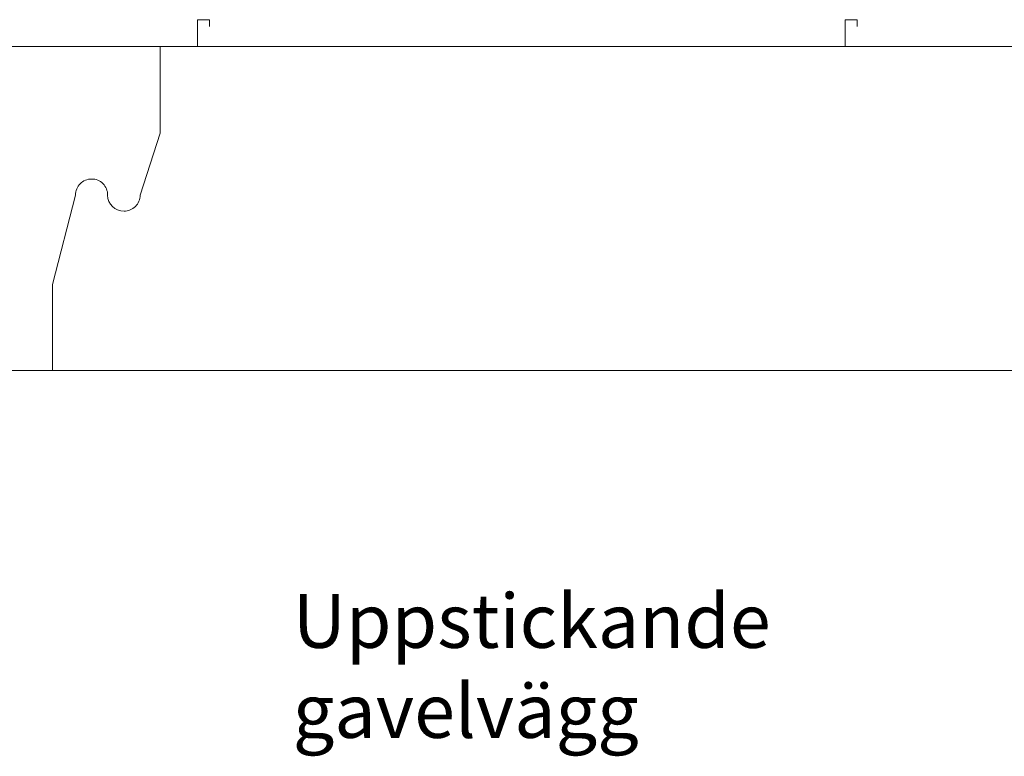
# Model space of a CAD drawing. Units: millimetres. Extents: x -695 to 23801, y -26841 to 6176.
# Drawn here: x 3731 to 4643, y 4854 to 5536 of the extents above; entities that cross this region are included whole.
import ezdxf

# ---------------------------------------------------------------- set-up
doc = ezdxf.new("R2010")
doc.units = ezdxf.units.MM
doc.layers.add('PDF_Lager 1', color=7, linetype='Continuous', true_color=0x000001)
doc.styles.add('ISO Proportional', font='isocp.shx')

msp = doc.modelspace()

# ---------------------------------------------------------------- linework, layer by layer
at = {"layer": 'PDF_Lager 1', "color": 153, "lineweight": 18, "true_color": 0x7894cc}
for points in [[(3895.409, 5511.182), (3895.409, 5536.102)], [(3895.409, 5536.102), (3906.514, 5536.102)], [(3906.515, 5536.102), (3906.515, 5529.872)], [(4495.409, 5511.182), (4495.409, 5536.102)], [(4495.409, 5536.102), (4506.514, 5536.102)], [(4506.515, 5536.102), (4506.515, 5529.872)], [(4760.89, 5511.182), (3594.311, 5511.182)], [(4989.233, 5511.182), (4989.233, 5211.182), (4459.408, 5211.182)], [(4630.871, 5211.182), (3599.544, 5211.182)], [(3741.061, 5211.182), (3740.249, 5211.182)]]:
    msp.add_lwpolyline(points, dxfattribs=at)
msp.add_lwpolyline([(3860.889, 5431.128), (3860.889, 5511.035)], close=True, dxfattribs=at)
for points in [[(3860.889, 5431.128), (3842.199, 5373.704, -0.4159002), (3827.302, 5358.806)], [(3812.131, 5373.704, 0.4227273), (3797.233, 5388.602, 0.4159256), (3782.336, 5373.704), (3760.937, 5291.088), (3760.937, 5211.182), (3760.937, 5291.088)]]:
    msp.add_lwpolyline(points, format="xyb", dxfattribs=at)
msp.add_open_spline([(3812.131, 5373.704), (3812.131, 5365.307), (3818.903, 5358.806), (3827.302, 5358.806)], degree=3, dxfattribs=at)

# ---------------------------------------------------------------- texts
at = {"color": 18, "true_color": 0x000000, "insert": (3983.67, 5004.524), "char_height": 50, "attachment_point": 1, "style": 'ISO Proportional'}
msp.add_mtext_dynamic_manual_height_columns('Uppstickande gavelvägg', width=608.62594, gutter_width=1658.592, heights=[0], dxfattribs=at)

doc.saveas('drawing.dxf')
